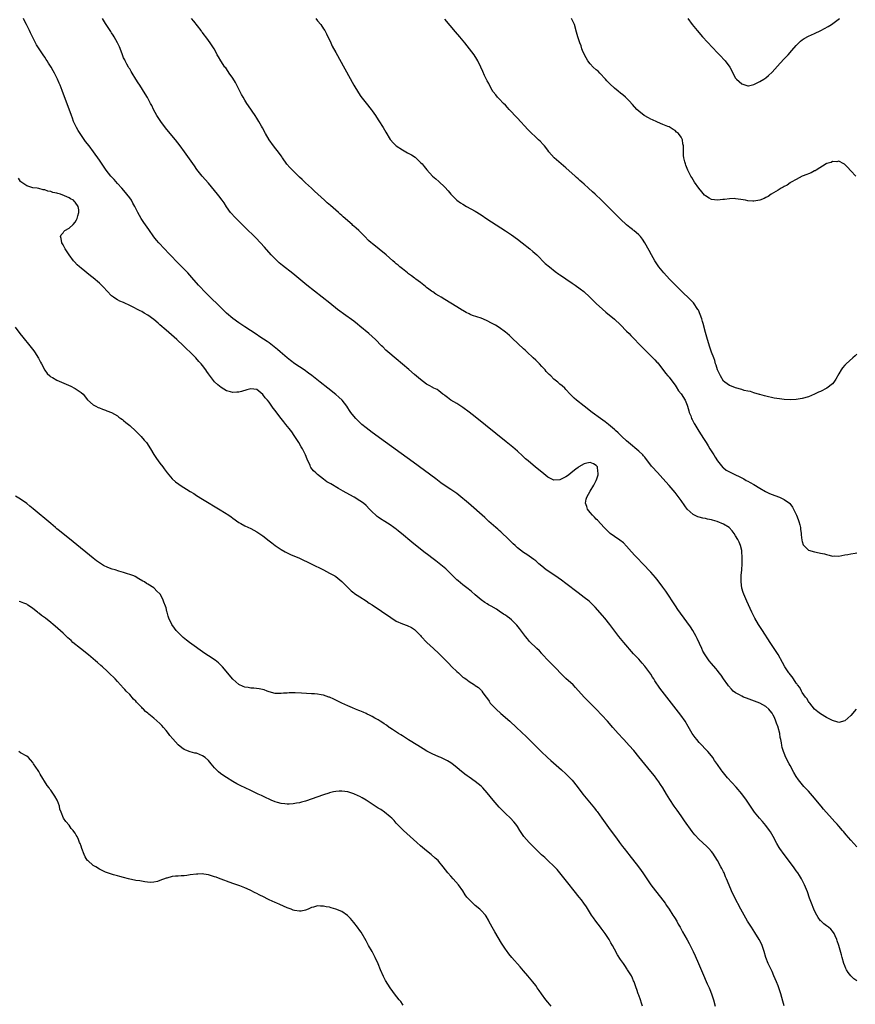
# Model space of a CAD drawing. Units: inches. Extents: x 2586000 to 2589000, y 1494000 to 1497000.
# Drawn here: x 2587981 to 2588256, y 1494820 to 1495145 of the extents above; entities that cross this region are included whole.
import ezdxf

# ---------------------------------------------------------------- set-up
doc = ezdxf.new("R2010")
doc.units = ezdxf.units.IN
doc.header["$MEASUREMENT"] = 0
doc.layers.add('LD25861494_10ft', color=73, linetype='Continuous')

msp = doc.modelspace()

# ---------------------------------------------------------------- linework, layer by layer
at = {"layer": 'LD25861494_10ft'}
for points, elevation in [([(2588257, 1494827.28), (2588256.04, 1494828.04), (2588255, 1494828.96), (2588254.12, 1494830.12), (2588253.59, 1494831), (2588253.39, 1494831.39), (2588253, 1494832.28), (2588252.71, 1494833), (2588252.1, 1494835), (2588251.88, 1494835.88), (2588251.03, 1494839), (2588250.54, 1494840.54), (2588250.36, 1494841), (2588249.81, 1494842.19), (2588249.46, 1494843), (2588249, 1494843.7), (2588248.38, 1494844.38), (2588247.66, 1494845), (2588247, 1494845.49), (2588246.15, 1494846.15), (2588245.08, 1494847.08), (2588245, 1494847.16), (2588244.21, 1494848.21), (2588243.74, 1494849), (2588243, 1494850.43), (2588242.76, 1494851), (2588242, 1494853), (2588241.4, 1494854.6), (2588240.67, 1494856.67), (2588239.75, 1494859), (2588239.48, 1494859.48), (2588238.75, 1494861), (2588238.06, 1494862.06), (2588237.49, 1494863), (2588237, 1494863.69), (2588236.06, 1494865), (2588232.98, 1494869), (2588231.57, 1494871), (2588231.35, 1494871.35), (2588230.63, 1494872.63), (2588229.43, 1494875), (2588228.53, 1494876.53), (2588228.22, 1494877), (2588227, 1494878.61), (2588225.88, 1494879.88), (2588224.84, 1494881), (2588223.26, 1494883), (2588222.35, 1494884.35), (2588221.94, 1494885), (2588220.56, 1494887), (2588219, 1494889.06), (2588217.21, 1494891.21), (2588214.31, 1494894.31), (2588213.4, 1494895.4), (2588212.52, 1494896.52), (2588212.18, 1494897), (2588211, 1494898.77), (2588210.06, 1494900.06), (2588209.43, 1494901), (2588209, 1494901.58), (2588207.81, 1494903), (2588205, 1494906.03), (2588204.17, 1494907), (2588203.66, 1494907.66), (2588202.68, 1494909), (2588201.28, 1494911.28), (2588200.29, 1494913), (2588198.95, 1494915), (2588197.41, 1494917), (2588194.24, 1494921), (2588192.7, 1494923), (2588191.98, 1494923.98), (2588190.36, 1494926.36), (2588189.99, 1494927), (2588189.59, 1494927.59), (2588189, 1494928.55), (2588188.68, 1494929), (2588187, 1494931.23), (2588186.15, 1494932.15), (2588185, 1494933.47), (2588183.32, 1494935.32), (2588180.09, 1494939), (2588178.4, 1494941), (2588175.52, 1494945), (2588173.84, 1494947), (2588173, 1494947.94), (2588170.64, 1494950.65), (2588170.32, 1494951), (2588169.68, 1494951.68), (2588168.64, 1494952.64), (2588167, 1494953.92), (2588165, 1494955.37), (2588161, 1494958.45), (2588159.55, 1494959.55), (2588158.4, 1494960.4), (2588157, 1494961.37), (2588154.5, 1494963), (2588153, 1494964.19), (2588152.04, 1494965), (2588151, 1494965.93), (2588150.4, 1494966.4), (2588148.06, 1494968.06), (2588147, 1494968.75), (2588145, 1494970.3), (2588144.24, 1494971), (2588143.62, 1494971.62), (2588143, 1494972.19), (2588142.61, 1494972.61), (2588142.18, 1494973), (2588141.6, 1494973.6), (2588140.05, 1494975), (2588139.51, 1494975.51), (2588139, 1494975.95), (2588138.46, 1494976.46), (2588137.8, 1494977), (2588135.57, 1494979), (2588134.24, 1494980.24), (2588128.81, 1494985), (2588125.66, 1494987.66), (2588125, 1494988.16), (2588123, 1494989.58), (2588120.8, 1494991), (2588119.73, 1494991.73), (2588118, 1494993), (2588110.53, 1494998.53), (2588099.4, 1495006.6), (2588097.8, 1495007.8), (2588097, 1495008.37), (2588095, 1495009.88), (2588093.62, 1495011), (2588093.29, 1495011.29), (2588092.28, 1495012.28), (2588091.59, 1495013), (2588091, 1495013.73), (2588090.02, 1495015), (2588089.59, 1495015.59), (2588089, 1495016.51), (2588088.66, 1495017), (2588087.09, 1495019), (2588086.02, 1495020.02), (2588085, 1495020.94), (2588082.4, 1495023), (2588079.84, 1495025), (2588077.12, 1495027.12), (2588075.98, 1495027.98), (2588074.55, 1495029), (2588073, 1495030.04), (2588071.55, 1495031), (2588070.06, 1495032.06), (2588068.95, 1495032.95), (2588066.64, 1495035), (2588065.75, 1495035.75), (2588064.65, 1495036.65), (2588063, 1495037.9), (2588062.36, 1495038.36), (2588059.98, 1495039.98), (2588058.77, 1495040.77), (2588055, 1495043.18), (2588053, 1495044.51), (2588051, 1495046.01), (2588049, 1495047.77), (2588047, 1495049.68), (2588043, 1495053.61), (2588041.59, 1495055), (2588040.33, 1495056.33), (2588039.71, 1495057), (2588037.54, 1495059.54), (2588036.22, 1495061), (2588035, 1495062.24), (2588034.23, 1495063), (2588032.28, 1495065), (2588031, 1495066.33), (2588030.38, 1495067), (2588029.68, 1495067.68), (2588028.72, 1495068.72), (2588028.47, 1495069), (2588026.62, 1495071), (2588025.87, 1495071.87), (2588024.98, 1495072.98), (2588023.34, 1495075.34), (2588021.72, 1495077.72), (2588020.81, 1495079), (2588019.64, 1495081), (2588018.67, 1495083), (2588018.06, 1495084.06), (2588017.55, 1495085), (2588017, 1495085.79), (2588016.09, 1495087), (2588015.6, 1495087.6), (2588014.4, 1495089), (2588013, 1495090.54), (2588011.89, 1495091.89), (2588010.83, 1495093), (2588009.22, 1495095), (2588007, 1495098.24), (2588005.01, 1495101), (2588003.6, 1495103), (2588002.46, 1495104.46), (2588000.62, 1495107), (2587999.99, 1495107.99), (2587999.4, 1495109), (2587998.46, 1495111), (2587998.09, 1495112.09), (2587997.76, 1495113), (2587997.06, 1495115.06), (2587996.53, 1495116.53), (2587994.7, 1495121.3), (2587994.01, 1495123), (2587993.69, 1495123.69), (2587993.15, 1495125), (2587992.15, 1495127), (2587991.73, 1495127.73), (2587991.04, 1495129), (2587990.23, 1495130.23), (2587989.8, 1495131), (2587989.47, 1495131.47), (2587989, 1495132.21), (2587988.47, 1495133), (2587987.09, 1495135), (2587986.28, 1495136.28), (2587985.89, 1495137), (2587984.95, 1495139), (2587984.31, 1495140.31), (2587983.98, 1495141), (2587982.89, 1495143), (2587982.3, 1495144.3), (2587981.95, 1495145)], 10350), ([(2588257, 1494871.57), (2588255, 1494873.77), (2588253.49, 1494875.49), (2588252.57, 1494876.57), (2588252.25, 1494877), (2588251, 1494878.43), (2588250.53, 1494879), (2588249.78, 1494879.78), (2588248.83, 1494880.83), (2588246, 1494884), (2588245.19, 1494885), (2588242.36, 1494888.36), (2588241, 1494889.9), (2588239.52, 1494891.52), (2588238.59, 1494892.59), (2588237.71, 1494893.71), (2588237, 1494894.77), (2588236.15, 1494896.15), (2588235, 1494898.37), (2588234.65, 1494899), (2588233.61, 1494901), (2588233, 1494902.5), (2588232.76, 1494903), (2588232.39, 1494904.39), (2588232.24, 1494905), (2588232.16, 1494905.84), (2588231.94, 1494907), (2588231.71, 1494907.71), (2588231.56, 1494909), (2588231.06, 1494910.94), (2588231, 1494911.11), (2588230.43, 1494912.43), (2588230.3, 1494913), (2588229.79, 1494914.21), (2588229.42, 1494915), (2588229, 1494915.71), (2588228.44, 1494916.44), (2588227.98, 1494917), (2588227, 1494917.87), (2588225, 1494918.96), (2588220.59, 1494920.59), (2588219.6, 1494921), (2588219, 1494921.28), (2588218.31, 1494921.69), (2588217, 1494922.41), (2588216.19, 1494923), (2588215.58, 1494923.58), (2588214.67, 1494924.67), (2588214.42, 1494925), (2588213, 1494927.05), (2588212.18, 1494928.18), (2588211.57, 1494929), (2588211, 1494929.74), (2588210.43, 1494930.43), (2588209, 1494932.13), (2588208.3, 1494933), (2588206.9, 1494934.9), (2588206.17, 1494936.17), (2588205.78, 1494937), (2588204.33, 1494940.33), (2588204, 1494941), (2588202.9, 1494943), (2588202.14, 1494944.14), (2588198.74, 1494948.74), (2588197.91, 1494949.91), (2588197.09, 1494951.09), (2588193.91, 1494955.91), (2588193, 1494957.26), (2588191.42, 1494959.42), (2588191, 1494959.96), (2588190.52, 1494960.52), (2588189, 1494962.2), (2588186.33, 1494965), (2588184.45, 1494967), (2588183.76, 1494967.76), (2588182.61, 1494969), (2588181, 1494970.83), (2588179.93, 1494971.93), (2588178.81, 1494972.81), (2588177, 1494973.97), (2588175.63, 1494975), (2588175.29, 1494975.29), (2588175, 1494975.56), (2588174.31, 1494976.31), (2588173.63, 1494977), (2588171.39, 1494979.39), (2588171, 1494979.76), (2588170.39, 1494980.39), (2588169.73, 1494981), (2588169, 1494981.92), (2588168.08, 1494983), (2588167.86, 1494983.86), (2588167.4, 1494985), (2588167.66, 1494986.34), (2588167.86, 1494987), (2588168.98, 1494989.02), (2588170.15, 1494991), (2588171, 1494992.54), (2588171.2, 1494993), (2588171.61, 1494994.39), (2588171.66, 1494995), (2588171.48, 1494995.48), (2588171.35, 1494997), (2588171, 1494997.46), (2588170.03, 1494997.97), (2588169, 1494998.49), (2588167.83, 1494998.17), (2588167, 1494998.01), (2588165.26, 1494997), (2588165, 1494996.81), (2588164.23, 1494996.23), (2588162.67, 1494995), (2588161.79, 1494994.21), (2588161, 1494993.73), (2588160.53, 1494993.47), (2588159, 1494992.69), (2588157, 1494992.62), (2588155, 1494993.62), (2588153, 1494995.2), (2588150.94, 1494996.94), (2588148.48, 1494999), (2588147.69, 1494999.69), (2588146.64, 1495000.64), (2588145, 1495002.18), (2588143.51, 1495003.51), (2588141.3, 1495005.3), (2588131, 1495013.48), (2588129, 1495015.06), (2588127, 1495016.56), (2588126.28, 1495017), (2588125, 1495017.91), (2588123, 1495019), (2588121.91, 1495019.91), (2588121, 1495020.51), (2588120.74, 1495020.74), (2588120.36, 1495021), (2588119, 1495022.08), (2588118.5, 1495022.5), (2588117.39, 1495023), (2588117.13, 1495023.13), (2588117, 1495023.16), (2588115.86, 1495023.86), (2588115, 1495024.33), (2588113, 1495025.84), (2588111, 1495027.53), (2588109.14, 1495029.14), (2588105, 1495032.68), (2588102.22, 1495035), (2588101.57, 1495035.57), (2588100.57, 1495036.57), (2588100.16, 1495037), (2588098.17, 1495039), (2588095.95, 1495041), (2588093, 1495043.48), (2588092.14, 1495044.14), (2588091, 1495045.05), (2588087.54, 1495047.54), (2588086.4, 1495048.4), (2588085.63, 1495049), (2588083.06, 1495051.06), (2588077.97, 1495055), (2588075.45, 1495057), (2588070.8, 1495060.8), (2588067.47, 1495063.47), (2588066.38, 1495064.38), (2588065.69, 1495065), (2588065, 1495065.67), (2588063.7, 1495067), (2588061.53, 1495069.53), (2588060.19, 1495071), (2588058.59, 1495072.59), (2588055, 1495076.11), (2588053.53, 1495077.53), (2588051.54, 1495079.54), (2588050.62, 1495080.62), (2588050.32, 1495081), (2588049, 1495082.86), (2588048.14, 1495084.14), (2588047.54, 1495085), (2588046.44, 1495086.44), (2588046, 1495087), (2588043, 1495090.62), (2588040.96, 1495093), (2588039.19, 1495095.19), (2588038.34, 1495096.34), (2588035.12, 1495101), (2588033.7, 1495103), (2588032.12, 1495105), (2588030.41, 1495107), (2588028.87, 1495108.87), (2588027.32, 1495111), (2588026.01, 1495113), (2588024.89, 1495115), (2588024.28, 1495116.28), (2588023.9, 1495117), (2588022.89, 1495118.89), (2588022.15, 1495120.15), (2588020.31, 1495123), (2588019.83, 1495123.83), (2588019.04, 1495125), (2588017.82, 1495127), (2588017.54, 1495127.54), (2588017, 1495128.35), (2588016.77, 1495128.77), (2588016.61, 1495129), (2588016.06, 1495129.94), (2588015.49, 1495131), (2588015.35, 1495131.35), (2588015, 1495132.05), (2588014.72, 1495132.72), (2588014.58, 1495133), (2588014.2, 1495134.2), (2588013.61, 1495135.61), (2588012.97, 1495137), (2588011.88, 1495139), (2588011.54, 1495139.54), (2588011, 1495140.32), (2588010.76, 1495140.76), (2588009, 1495143.38), (2588008.02, 1495145)], 10340), ([(2588256.77, 1494917), (2588255, 1494914.95), (2588254, 1494914), (2588253, 1494913.12), (2588251, 1494912.61), (2588250.74, 1494912.74), (2588249, 1494913.27), (2588248.47, 1494913.53), (2588247, 1494914.31), (2588245, 1494915.45), (2588244.17, 1494916.17), (2588243, 1494917.04), (2588241.44, 1494919), (2588241.26, 1494919.26), (2588241, 1494919.52), (2588240.49, 1494920.49), (2588240.08, 1494921), (2588239, 1494922.48), (2588238.71, 1494923), (2588238.14, 1494924.14), (2588237.45, 1494925), (2588237.29, 1494925.29), (2588237, 1494925.61), (2588236.11, 1494927), (2588235.7, 1494927.7), (2588235, 1494928.47), (2588234.78, 1494928.78), (2588234.59, 1494929), (2588233.25, 1494931), (2588232.46, 1494932.46), (2588231.02, 1494935.02), (2588228.4, 1494939), (2588225.82, 1494943), (2588224.55, 1494945), (2588223.36, 1494947), (2588222.57, 1494948.57), (2588222.33, 1494949), (2588220.68, 1494952.68), (2588219.71, 1494955), (2588219.53, 1494955.53), (2588219.09, 1494957), (2588218.82, 1494959), (2588218.86, 1494961.14), (2588219.03, 1494963.03), (2588219.15, 1494965), (2588219.16, 1494966.84), (2588219.2, 1494967.2), (2588219.06, 1494969), (2588219, 1494969.41), (2588218.58, 1494971), (2588218.15, 1494972.15), (2588217.69, 1494973), (2588217, 1494974.21), (2588216.49, 1494975), (2588215.84, 1494975.84), (2588214.82, 1494977), (2588213, 1494978.03), (2588210.93, 1494979), (2588209.39, 1494979.39), (2588209, 1494979.47), (2588207.76, 1494979.76), (2588207, 1494979.9), (2588206.11, 1494980.11), (2588205, 1494980.38), (2588204.53, 1494980.53), (2588203, 1494981.23), (2588201.03, 1494983.03), (2588200.17, 1494984.17), (2588199, 1494985.94), (2588197, 1494988.52), (2588195, 1494990.84), (2588193, 1494993.12), (2588191.16, 1494995.16), (2588189.45, 1494997), (2588189.24, 1494997.24), (2588187, 1495000.17), (2588186.63, 1495000.63), (2588186.31, 1495001), (2588185, 1495002.19), (2588181.62, 1495005), (2588181, 1495005.59), (2588179.44, 1495007), (2588178.24, 1495008.24), (2588177.37, 1495009), (2588177, 1495009.36), (2588175.02, 1495011.02), (2588173.89, 1495011.89), (2588172.36, 1495013), (2588169.66, 1495015), (2588167.01, 1495017), (2588164.5, 1495019), (2588163.71, 1495019.71), (2588162.43, 1495021), (2588161, 1495022.56), (2588160.58, 1495023), (2588159.76, 1495023.76), (2588159, 1495024.34), (2588158.66, 1495024.66), (2588158.28, 1495025), (2588157, 1495025.99), (2588155.97, 1495027), (2588155.47, 1495027.47), (2588155, 1495027.93), (2588154.49, 1495028.49), (2588154.1, 1495029), (2588153, 1495030.13), (2588152.23, 1495031), (2588151.63, 1495031.63), (2588151, 1495032.18), (2588150.17, 1495033), (2588148.04, 1495035), (2588147.52, 1495035.52), (2588147, 1495035.97), (2588143.39, 1495039.39), (2588142.35, 1495040.35), (2588141.6, 1495041), (2588141, 1495041.5), (2588139, 1495042.96), (2588137.75, 1495043.75), (2588136.46, 1495044.46), (2588135, 1495045.2), (2588133.76, 1495045.76), (2588133, 1495046.05), (2588130.12, 1495047), (2588129.33, 1495047.33), (2588129, 1495047.51), (2588128, 1495048), (2588127, 1495048.61), (2588126.75, 1495048.75), (2588125, 1495049.86), (2588123, 1495051.09), (2588121, 1495052.29), (2588119.77, 1495053), (2588119, 1495053.48), (2588118.05, 1495054.05), (2588117, 1495054.73), (2588116.6, 1495055), (2588115.7, 1495055.7), (2588115, 1495056.22), (2588114.58, 1495056.58), (2588114.03, 1495057), (2588113, 1495057.84), (2588111.42, 1495059), (2588111.19, 1495059.19), (2588111, 1495059.31), (2588110.06, 1495060.06), (2588109, 1495060.77), (2588108.69, 1495061), (2588107, 1495062.38), (2588106.2, 1495063), (2588105.59, 1495063.59), (2588105, 1495064.07), (2588104.52, 1495064.52), (2588103.88, 1495065), (2588101.6, 1495067), (2588097, 1495070.7), (2588096.69, 1495071), (2588095.78, 1495071.78), (2588094.65, 1495073), (2588092.67, 1495075), (2588091.75, 1495075.75), (2588091, 1495076.46), (2588090.7, 1495076.7), (2588090.4, 1495077), (2588089, 1495078.17), (2588088.09, 1495079), (2588087.5, 1495079.5), (2588087, 1495079.97), (2588086.44, 1495080.44), (2588085.88, 1495081), (2588083.29, 1495083.29), (2588082.21, 1495084.21), (2588081.32, 1495085), (2588079.12, 1495087), (2588078.04, 1495088.04), (2588077, 1495088.95), (2588075, 1495090.81), (2588073.89, 1495091.89), (2588073, 1495092.69), (2588070.8, 1495094.8), (2588069.83, 1495095.83), (2588068.9, 1495096.9), (2588067.45, 1495099), (2588067.28, 1495099.28), (2588067, 1495099.65), (2588066.45, 1495100.45), (2588064.44, 1495103), (2588063.02, 1495105), (2588061.85, 1495107), (2588060.87, 1495108.87), (2588060.53, 1495109.47), (2588059.66, 1495111), (2588059, 1495112.11), (2588058.45, 1495113), (2588056.22, 1495116.22), (2588055.66, 1495117), (2588055, 1495118.01), (2588054.42, 1495119), (2588053.94, 1495119.94), (2588053.37, 1495121), (2588051.89, 1495123.89), (2588051, 1495125.32), (2588049.86, 1495127), (2588049.52, 1495127.52), (2588048.69, 1495128.69), (2588048.45, 1495129), (2588047.12, 1495131), (2588046.35, 1495132.35), (2588045.92, 1495133), (2588045.61, 1495133.61), (2588044.83, 1495135), (2588043.58, 1495137), (2588043, 1495137.77), (2588042.11, 1495139), (2588041.6, 1495139.6), (2588041, 1495140.36), (2588040.72, 1495140.72), (2588040.54, 1495141), (2588038.13, 1495144.13), (2588037.44, 1495145)], 10330), ([(2588078.39, 1495145), (2588079, 1495144.29), (2588080.07, 1495143), (2588081, 1495141.64), (2588081.38, 1495141), (2588081.94, 1495139.94), (2588083.34, 1495137), (2588083.88, 1495135.88), (2588085, 1495133.78), (2588091.02, 1495123.02), (2588092.51, 1495120.51), (2588093.29, 1495119.29), (2588094.14, 1495118.14), (2588095, 1495117.03), (2588096.66, 1495115), (2588097, 1495114.56), (2588098.13, 1495113), (2588098.48, 1495112.48), (2588099.26, 1495111.25), (2588100.65, 1495109), (2588101.52, 1495107.52), (2588103, 1495105.09), (2588103.06, 1495105), (2588103.95, 1495103.95), (2588104.93, 1495103), (2588105, 1495102.95), (2588107, 1495101.66), (2588108.12, 1495101), (2588108.71, 1495100.71), (2588110, 1495100), (2588111.19, 1495099.19), (2588111.42, 1495099), (2588113, 1495097.52), (2588113.5, 1495097), (2588114.16, 1495096.16), (2588115.08, 1495095.08), (2588116.98, 1495093), (2588118.04, 1495092.04), (2588119, 1495091.21), (2588121, 1495089.33), (2588122.12, 1495088.12), (2588123.04, 1495087), (2588125, 1495085.01), (2588126.19, 1495084.19), (2588127, 1495083.67), (2588128.16, 1495083), (2588131, 1495081.41), (2588133, 1495080.15), (2588134.89, 1495078.89), (2588141, 1495074.94), (2588143, 1495073.6), (2588145, 1495072.17), (2588146.54, 1495071), (2588149.03, 1495069.03), (2588150.11, 1495068.11), (2588151.33, 1495067), (2588154.18, 1495064.18), (2588155.51, 1495063), (2588157.44, 1495061.44), (2588158.6, 1495060.6), (2588159, 1495060.36), (2588159.8, 1495059.8), (2588161, 1495059.02), (2588163, 1495057.68), (2588163.98, 1495057), (2588165.73, 1495055.73), (2588166.84, 1495054.84), (2588168.85, 1495053), (2588171, 1495050.92), (2588173, 1495049.05), (2588174.1, 1495048.1), (2588177, 1495045.71), (2588179, 1495043.88), (2588181, 1495041.85), (2588181.83, 1495041), (2588182.39, 1495040.39), (2588183, 1495039.78), (2588185.7, 1495037), (2588186.32, 1495036.32), (2588187, 1495035.67), (2588189.65, 1495033), (2588190.3, 1495032.3), (2588191, 1495031.6), (2588191.29, 1495031.29), (2588191.54, 1495031), (2588193, 1495029.19), (2588193.89, 1495027.89), (2588194.64, 1495027), (2588195, 1495026.6), (2588196.22, 1495025), (2588197, 1495024.02), (2588197.37, 1495023.37), (2588198.15, 1495022.15), (2588199, 1495021.12), (2588200.32, 1495019), (2588201, 1495017.4), (2588201.13, 1495017), (2588201.52, 1495015.52), (2588201.69, 1495015), (2588202.15, 1495013.85), (2588202.45, 1495013), (2588202.63, 1495012.63), (2588203, 1495011.95), (2588203.31, 1495011.31), (2588203.49, 1495011), (2588204.79, 1495008.79), (2588206.34, 1495006.34), (2588207.23, 1495005), (2588207.91, 1495003.91), (2588208.52, 1495003), (2588209.78, 1495001), (2588210.22, 1495000.22), (2588211.02, 1494999.02), (2588212.78, 1494996.78), (2588213, 1494996.64), (2588213.88, 1494995.88), (2588215, 1494995.38), (2588215.22, 1494995.22), (2588217, 1494994.4), (2588218.17, 1494993.83), (2588219.67, 1494993), (2588220.51, 1494992.51), (2588221, 1494992.28), (2588221.81, 1494991.81), (2588223, 1494991.15), (2588225, 1494989.94), (2588226.85, 1494988.85), (2588228.21, 1494988.21), (2588229, 1494987.87), (2588231.13, 1494987.13), (2588231.47, 1494987), (2588233, 1494986.26), (2588234.73, 1494985), (2588234.87, 1494984.87), (2588235.71, 1494983.71), (2588236.12, 1494983), (2588237.08, 1494981), (2588237.6, 1494979.6), (2588237.86, 1494979), (2588238.16, 1494977.84), (2588238.35, 1494977), (2588238.4, 1494976.4), (2588238.58, 1494975), (2588238.61, 1494974.6), (2588238.85, 1494972.85), (2588239, 1494972.31), (2588239.31, 1494971.31), (2588239.55, 1494971), (2588241, 1494969.52), (2588243, 1494968.91), (2588244.61, 1494968.61), (2588245, 1494968.51), (2588246.27, 1494968.27), (2588247, 1494968.02), (2588247.9, 1494967.9), (2588249, 1494967.56), (2588249.6, 1494967.6), (2588251, 1494967.53), (2588253, 1494967.97), (2588254.07, 1494968.07), (2588255, 1494968.28), (2588256.48, 1494968.48), (2588257, 1494968.61)], 10320), ([(2588257, 1495034.19), (2588256.39, 1495033.61), (2588255.62, 1495033), (2588253.43, 1495031), (2588253, 1495030.55), (2588252.29, 1495029.71), (2588251.77, 1495029), (2588251, 1495027.76), (2588250.06, 1495025.94), (2588249.44, 1495025), (2588249, 1495024.42), (2588247.06, 1495022.94), (2588245, 1495021.92), (2588244.36, 1495021.64), (2588243, 1495020.95), (2588241, 1495020.1), (2588239, 1495019.52), (2588237, 1495019.22), (2588235, 1495019.12), (2588233, 1495019.21), (2588231.43, 1495019.43), (2588229.73, 1495019.73), (2588227, 1495020.31), (2588226.49, 1495020.49), (2588225, 1495020.86), (2588224.91, 1495020.91), (2588223, 1495021.45), (2588221.85, 1495021.85), (2588221, 1495021.96), (2588219.76, 1495022.24), (2588219, 1495022.5), (2588217, 1495023.09), (2588215.67, 1495023.67), (2588215, 1495023.91), (2588213.38, 1495025), (2588213, 1495025.34), (2588211.97, 1495027), (2588211, 1495029), (2588210.55, 1495030.55), (2588210.4, 1495031), (2588210.09, 1495032.09), (2588209.77, 1495033), (2588209, 1495034.91), (2588208.47, 1495036.47), (2588207.69, 1495039), (2588207, 1495041.38), (2588206.29, 1495044.29), (2588206.06, 1495045), (2588205.83, 1495045.83), (2588205.31, 1495047.31), (2588204.7, 1495048.7), (2588204.52, 1495049), (2588203.1, 1495051.1), (2588202.13, 1495052.13), (2588199, 1495055.11), (2588197.1, 1495057), (2588195.17, 1495059), (2588193.33, 1495061), (2588191.67, 1495063), (2588190.31, 1495065), (2588189.17, 1495067), (2588188.42, 1495068.42), (2588187.01, 1495071.01), (2588186.2, 1495072.2), (2588185.55, 1495073), (2588185, 1495073.61), (2588183.42, 1495075), (2588183.18, 1495075.18), (2588183, 1495075.34), (2588182.04, 1495076.04), (2588180.95, 1495076.95), (2588179, 1495078.74), (2588177.87, 1495079.87), (2588176.83, 1495081), (2588174.85, 1495083), (2588173.88, 1495083.88), (2588172.77, 1495085), (2588170.63, 1495087), (2588169.75, 1495087.75), (2588168.45, 1495089), (2588167, 1495090.28), (2588166.22, 1495091), (2588165.56, 1495091.56), (2588165, 1495092.06), (2588164.49, 1495092.49), (2588163.98, 1495093), (2588161, 1495095.68), (2588159.37, 1495097), (2588157.05, 1495099), (2588155.36, 1495101), (2588155, 1495101.51), (2588153.88, 1495103), (2588153.46, 1495103.46), (2588152.48, 1495104.48), (2588151.95, 1495105), (2588151, 1495105.85), (2588149.4, 1495107.4), (2588148.41, 1495108.41), (2588145, 1495112.06), (2588144.1, 1495113), (2588143, 1495114.21), (2588142.24, 1495115), (2588141.67, 1495115.67), (2588141, 1495116.38), (2588140.38, 1495117), (2588139, 1495118.46), (2588138.43, 1495119), (2588137.8, 1495119.8), (2588137, 1495120.78), (2588136.83, 1495121), (2588136.61, 1495121.39), (2588135.75, 1495123), (2588135.51, 1495123.51), (2588135, 1495124.4), (2588134.15, 1495126.15), (2588133.52, 1495127.52), (2588132.87, 1495129), (2588131.89, 1495131), (2588131.57, 1495131.57), (2588130.66, 1495133), (2588129.2, 1495135), (2588127.61, 1495137), (2588125.95, 1495139), (2588124.58, 1495140.58), (2588121, 1495144.83)], 10310), ([(2588256.61, 1495093), (2588255, 1495094.77), (2588253.92, 1495095.92), (2588252.9, 1495096.9), (2588252.75, 1495097), (2588251, 1495097.87), (2588250.35, 1495097.65), (2588249, 1495097.8), (2588248.55, 1495097.45), (2588247, 1495097.1), (2588246.95, 1495097.05), (2588246.84, 1495097), (2588243.52, 1495095), (2588243.23, 1495094.77), (2588243, 1495094.72), (2588241.97, 1495094.03), (2588241, 1495093.75), (2588240.52, 1495093.48), (2588239, 1495092.96), (2588237, 1495091.91), (2588235.34, 1495091), (2588235.15, 1495090.85), (2588235, 1495090.8), (2588233.97, 1495090.03), (2588233, 1495089.58), (2588232.65, 1495089.35), (2588231.97, 1495089), (2588231, 1495088.37), (2588228.73, 1495087), (2588227.71, 1495086.29), (2588227, 1495085.93), (2588226.4, 1495085.6), (2588225, 1495085.02), (2588223, 1495084.66), (2588222.7, 1495084.7), (2588221, 1495084.86), (2588220.3, 1495085), (2588218.71, 1495085.29), (2588217, 1495085.5), (2588216.46, 1495085.54), (2588215, 1495085.5), (2588213.29, 1495085.29), (2588212.73, 1495085.27), (2588211, 1495085.05), (2588209, 1495085.26), (2588208.28, 1495085.72), (2588207, 1495086.49), (2588206.74, 1495086.74), (2588205.8, 1495087.8), (2588204.82, 1495089), (2588203.4, 1495091), (2588202.5, 1495092.5), (2588202.22, 1495093), (2588201.24, 1495095), (2588200.57, 1495096.57), (2588200.42, 1495097), (2588200.26, 1495097.74), (2588199.89, 1495099), (2588199.76, 1495099.76), (2588199.73, 1495101), (2588199.77, 1495102.23), (2588199.73, 1495103), (2588199.61, 1495103.61), (2588199.41, 1495105), (2588199, 1495105.81), (2588198.14, 1495107), (2588197.52, 1495107.52), (2588197, 1495108.02), (2588196.35, 1495108.34), (2588195.4, 1495109), (2588195, 1495109.22), (2588194.6, 1495109.4), (2588193, 1495110.05), (2588191.16, 1495110.84), (2588190.93, 1495110.93), (2588189.53, 1495111.53), (2588189, 1495111.82), (2588188.18, 1495112.18), (2588186.82, 1495113), (2588185, 1495114.47), (2588184.41, 1495115), (2588183, 1495116.59), (2588181.85, 1495117.85), (2588181, 1495118.7), (2588180.68, 1495119), (2588179.79, 1495119.79), (2588179, 1495120.39), (2588178.27, 1495121), (2588177, 1495121.99), (2588175.44, 1495123.44), (2588175, 1495123.92), (2588174.46, 1495124.46), (2588174.02, 1495125), (2588172.16, 1495127), (2588171.58, 1495127.58), (2588171, 1495128.08), (2588170.02, 1495129), (2588169, 1495130.04), (2588168.21, 1495131), (2588167.07, 1495133), (2588166.5, 1495134.5), (2588166.28, 1495135), (2588165.97, 1495135.97), (2588165.54, 1495137), (2588165, 1495138.65), (2588164.87, 1495139), (2588164.51, 1495140.51), (2588163.77, 1495143), (2588162.79, 1495145)], 10300), ([(2588201.17, 1495145), (2588202.65, 1495143), (2588204.33, 1495141), (2588206.1, 1495139), (2588209.39, 1495135.39), (2588211, 1495133.68), (2588211.67, 1495133), (2588213.58, 1495131), (2588215.03, 1495129), (2588215.73, 1495127.73), (2588216.08, 1495127), (2588217, 1495125.36), (2588217.3, 1495125), (2588218.21, 1495124.21), (2588219, 1495123.45), (2588219.37, 1495123.37), (2588221, 1495122.77), (2588221.23, 1495122.77), (2588223, 1495123.19), (2588225, 1495124.18), (2588226.25, 1495125), (2588227, 1495125.46), (2588227.83, 1495126.17), (2588229, 1495127.29), (2588231.71, 1495130.29), (2588233, 1495131.67), (2588234.29, 1495133), (2588235.57, 1495134.43), (2588237, 1495136.09), (2588237.86, 1495137), (2588238.45, 1495137.55), (2588239, 1495137.92), (2588239.62, 1495138.38), (2588241, 1495139.14), (2588243, 1495140.09), (2588245.06, 1495141), (2588247.58, 1495142.42), (2588248.58, 1495143), (2588251.32, 1495145)], 10290), ([(2588233.06, 1494819.06), (2588232.58, 1494820.58), (2588231.87, 1494823), (2588231.25, 1494825), (2588231, 1494825.69), (2588230.51, 1494827), (2588229.65, 1494829), (2588229, 1494830.39), (2588228.14, 1494832.14), (2588227.76, 1494833), (2588227, 1494835), (2588226.42, 1494837), (2588225.75, 1494839), (2588225.52, 1494839.52), (2588224.81, 1494841), (2588223.33, 1494843.33), (2588222.18, 1494845), (2588221.74, 1494845.73), (2588220.93, 1494847), (2588219.81, 1494849), (2588218.75, 1494851), (2588216.66, 1494855), (2588215.67, 1494857), (2588214.28, 1494860.28), (2588214.03, 1494861), (2588213.67, 1494861.67), (2588213.18, 1494863), (2588213, 1494863.36), (2588212.42, 1494864.42), (2588212.15, 1494865), (2588211, 1494867.09), (2588210.24, 1494868.24), (2588209.42, 1494869.42), (2588209, 1494869.98), (2588208.12, 1494871), (2588207.57, 1494871.57), (2588206.1, 1494873), (2588205, 1494874), (2588203.51, 1494875.51), (2588203, 1494876.14), (2588202.6, 1494876.6), (2588200.12, 1494880.12), (2588199, 1494881.77), (2588197.64, 1494883.65), (2588196.71, 1494885), (2588195.23, 1494887.23), (2588194.18, 1494889), (2588192.97, 1494891), (2588192.17, 1494892.17), (2588191.65, 1494893), (2588191, 1494893.9), (2588190.17, 1494895), (2588189, 1494896.45), (2588187, 1494898.81), (2588186.01, 1494900.01), (2588185, 1494901.3), (2588183.34, 1494903.34), (2588181.89, 1494905), (2588180.06, 1494907), (2588179.54, 1494907.54), (2588178.6, 1494908.6), (2588178.27, 1494909), (2588176.51, 1494911), (2588174.72, 1494913), (2588172.88, 1494915), (2588170.93, 1494917), (2588168.93, 1494919), (2588168.01, 1494920.01), (2588167.03, 1494921), (2588164.19, 1494924.19), (2588163.34, 1494925), (2588161, 1494927.13), (2588160.04, 1494928.04), (2588157, 1494931.18), (2588156.13, 1494932.13), (2588155, 1494933.23), (2588153.33, 1494935), (2588153.18, 1494935.18), (2588153, 1494935.35), (2588152.25, 1494936.25), (2588151.37, 1494937), (2588149, 1494939.38), (2588148.28, 1494940.28), (2588147.67, 1494941), (2588147, 1494941.84), (2588145.65, 1494943.65), (2588144.75, 1494944.75), (2588143, 1494946.51), (2588142.37, 1494947), (2588141.58, 1494947.58), (2588141, 1494948.04), (2588140.39, 1494948.39), (2588139, 1494949.36), (2588138.03, 1494949.97), (2588136.29, 1494951), (2588135.47, 1494951.47), (2588135, 1494951.79), (2588134.24, 1494952.24), (2588133, 1494953.1), (2588131, 1494954.75), (2588129.82, 1494955.82), (2588128.74, 1494956.74), (2588127, 1494958.09), (2588125.4, 1494959.4), (2588125, 1494959.76), (2588124.36, 1494960.36), (2588123, 1494961.74), (2588121.34, 1494963.34), (2588120.26, 1494964.26), (2588118.01, 1494966.01), (2588116.69, 1494967), (2588115.74, 1494967.74), (2588114.11, 1494969), (2588110.17, 1494972.17), (2588106.75, 1494975), (2588105.75, 1494975.75), (2588105, 1494976.38), (2588104.64, 1494976.64), (2588104.19, 1494977), (2588103, 1494977.81), (2588101.18, 1494979), (2588099.82, 1494979.82), (2588099, 1494980.41), (2588098.64, 1494980.64), (2588098.22, 1494981), (2588097, 1494982.12), (2588096.19, 1494983), (2588095, 1494984.22), (2588094.15, 1494985), (2588093, 1494985.83), (2588091.1, 1494987), (2588088.43, 1494988.43), (2588087.45, 1494989), (2588085.87, 1494989.87), (2588083.36, 1494991.36), (2588083, 1494991.6), (2588082.11, 1494992.11), (2588080.95, 1494992.95), (2588079, 1494994.47), (2588078.39, 1494995), (2588077.69, 1494995.69), (2588076.81, 1494996.81), (2588076.71, 1494997), (2588076.52, 1494997.48), (2588075.56, 1494999.56), (2588075.05, 1495001), (2588074.08, 1495003), (2588073.65, 1495003.65), (2588072.84, 1495005), (2588071.32, 1495007.32), (2588070.51, 1495008.51), (2588069.67, 1495009.67), (2588068.58, 1495011), (2588067.86, 1495011.86), (2588066.95, 1495012.95), (2588065.24, 1495015.24), (2588065, 1495015.58), (2588064.36, 1495016.36), (2588063.95, 1495017), (2588063, 1495018.37), (2588062.46, 1495019), (2588061.76, 1495019.76), (2588061, 1495020.93), (2588059, 1495022.59), (2588057, 1495022.73), (2588055.61, 1495022.39), (2588053.92, 1495021.92), (2588053, 1495021.69), (2588052.34, 1495021.66), (2588051, 1495021.54), (2588050.22, 1495021.78), (2588049, 1495022.13), (2588047.19, 1495023.19), (2588046.07, 1495024.07), (2588045, 1495025.11), (2588043.29, 1495027.29), (2588043, 1495027.72), (2588042.46, 1495028.46), (2588042.12, 1495029), (2588041, 1495030.41), (2588040.56, 1495031), (2588039.78, 1495031.78), (2588038.78, 1495033), (2588036.82, 1495035), (2588035.87, 1495035.87), (2588034.73, 1495037), (2588032.54, 1495039), (2588029, 1495042.1), (2588027, 1495043.89), (2588026.4, 1495044.4), (2588025, 1495045.62), (2588023, 1495047.07), (2588021.77, 1495047.77), (2588021, 1495048.24), (2588020.48, 1495048.48), (2588019.55, 1495049), (2588018.39, 1495049.61), (2588017, 1495050.28), (2588015.14, 1495051.14), (2588015, 1495051.21), (2588013.73, 1495051.73), (2588013, 1495052.16), (2588012.42, 1495052.42), (2588011.62, 1495053), (2588011, 1495053.5), (2588009.54, 1495055), (2588008.32, 1495056.32), (2588007.65, 1495057), (2588007, 1495057.6), (2588005, 1495059.35), (2588004.08, 1495060.08), (2588001, 1495062.54), (2588000.47, 1495063), (2587999.71, 1495063.71), (2587998.74, 1495064.74), (2587998.51, 1495065), (2587997, 1495066.95), (2587995.68, 1495069), (2587995, 1495070.31), (2587994.62, 1495071), (2587994.44, 1495072.44), (2587994.2, 1495073), (2587994.4, 1495073.6), (2587995, 1495074.26), (2587995.3, 1495074.7), (2587995.65, 1495075), (2587997, 1495075.79), (2587998.3, 1495077), (2587999, 1495077.75), (2587999.47, 1495078.53), (2587999.68, 1495079), (2587999.89, 1495079.89), (2588000.25, 1495081), (2588000.17, 1495081.83), (2587999.97, 1495083), (2587999, 1495084.43), (2587998.7, 1495084.7), (2587998.42, 1495085), (2587997.49, 1495085.49), (2587997, 1495085.8), (2587995.5, 1495086.5), (2587994.14, 1495087), (2587993.24, 1495087.24), (2587993, 1495087.37), (2587991.62, 1495087.62), (2587991, 1495087.95), (2587990.03, 1495088.03), (2587989, 1495088.5), (2587988.48, 1495088.48), (2587987, 1495088.93), (2587986.93, 1495088.93), (2587986.42, 1495089), (2587985, 1495089.16), (2587984.73, 1495089.27), (2587983, 1495089.73), (2587981.12, 1495091.12), (2587981, 1495091.26), (2587980.27, 1495092.27)], 10360), ([(2587979.16, 1495043.16), (2587980.75, 1495041), (2587981.78, 1495039.78), (2587984.03, 1495037), (2587985.34, 1495035.34), (2587985.58, 1495035), (2587986.92, 1495032.92), (2587987.59, 1495031.59), (2587987.87, 1495031), (2587988.95, 1495028.95), (2587989.8, 1495027.8), (2587990.68, 1495027), (2587991, 1495026.76), (2587991.51, 1495026.49), (2587993, 1495025.64), (2587997.59, 1495023.59), (2587998.82, 1495023), (2587999, 1495022.89), (2588001, 1495021.52), (2588001.65, 1495021), (2588003.13, 1495019.13), (2588005, 1495017.44), (2588005.85, 1495017), (2588006.63, 1495016.63), (2588007, 1495016.5), (2588008.06, 1495016.06), (2588009, 1495015.74), (2588009.51, 1495015.51), (2588011, 1495014.91), (2588013, 1495013.8), (2588013.44, 1495013.44), (2588014.08, 1495013), (2588014.6, 1495012.6), (2588015, 1495012.35), (2588015.7, 1495011.7), (2588017, 1495010.65), (2588019, 1495008.77), (2588019.87, 1495007.87), (2588020.78, 1495007), (2588021.82, 1495005.82), (2588022.51, 1495005), (2588023.84, 1495003), (2588025, 1495001.04), (2588025.81, 1494999.81), (2588027, 1494998.18), (2588027.89, 1494997), (2588028.38, 1494996.38), (2588029, 1494995.52), (2588029.41, 1494995), (2588031, 1494993.09), (2588032.11, 1494992.11), (2588033.25, 1494991.25), (2588033.61, 1494991), (2588037, 1494988.87), (2588038.16, 1494988.16), (2588039, 1494987.6), (2588041, 1494986.37), (2588046.82, 1494982.82), (2588049.71, 1494981), (2588050.48, 1494980.48), (2588051, 1494980.08), (2588053, 1494978.68), (2588053.69, 1494978.31), (2588055, 1494977.57), (2588057, 1494976.66), (2588059, 1494975.6), (2588061, 1494974.22), (2588063, 1494972.6), (2588063.87, 1494971.87), (2588065, 1494971), (2588067, 1494969.7), (2588068.27, 1494969), (2588068.75, 1494968.75), (2588070.12, 1494968.12), (2588073, 1494966.82), (2588076.91, 1494965), (2588081, 1494963.03), (2588083, 1494961.96), (2588084.66, 1494961), (2588085, 1494960.78), (2588087, 1494959.18), (2588089.17, 1494957), (2588090.1, 1494956.1), (2588091, 1494955.45), (2588091.24, 1494955.24), (2588093, 1494954.05), (2588095, 1494952.75), (2588096.03, 1494952.03), (2588097, 1494951.43), (2588103.23, 1494947.23), (2588105, 1494946.1), (2588107, 1494945.14), (2588108.61, 1494944.61), (2588110.01, 1494944.01), (2588111, 1494943.36), (2588111.38, 1494943), (2588113, 1494941.3), (2588113.23, 1494941), (2588115.12, 1494939), (2588117.22, 1494937), (2588119, 1494935.36), (2588121, 1494933.43), (2588122.19, 1494932.19), (2588123.37, 1494931), (2588125, 1494929.4), (2588125.48, 1494929), (2588127, 1494927.62), (2588127.38, 1494927.38), (2588127.91, 1494927), (2588129, 1494926.1), (2588130.77, 1494925), (2588130.91, 1494924.91), (2588131, 1494924.82), (2588132.16, 1494924.16), (2588133, 1494923.25), (2588133.13, 1494923.13), (2588133.21, 1494923), (2588133.6, 1494922.4), (2588134.62, 1494921), (2588134.81, 1494920.81), (2588135.62, 1494919.62), (2588136.02, 1494919), (2588137.94, 1494917), (2588139.55, 1494915.55), (2588142.43, 1494913), (2588144.62, 1494911), (2588147.93, 1494907.93), (2588149, 1494906.9), (2588150.94, 1494904.94), (2588152.83, 1494903), (2588154.91, 1494901), (2588156.01, 1494900.01), (2588159.51, 1494897), (2588161, 1494895.61), (2588161.62, 1494895), (2588163, 1494893.53), (2588163.44, 1494893), (2588165.04, 1494891.04), (2588166.59, 1494889), (2588167.66, 1494887.66), (2588168.16, 1494887), (2588169.81, 1494885), (2588170.37, 1494884.37), (2588171, 1494883.55), (2588171.25, 1494883.25), (2588172.88, 1494881), (2588175, 1494877.93), (2588176.25, 1494876.25), (2588177.63, 1494874.37), (2588178.66, 1494873), (2588179.68, 1494871.68), (2588180.18, 1494871), (2588181.42, 1494869.42), (2588181.73, 1494869), (2588184.92, 1494864.92), (2588185.79, 1494863.79), (2588186.36, 1494863), (2588187, 1494862.04), (2588187.67, 1494861), (2588189, 1494859), (2588190.57, 1494857), (2588192.21, 1494855), (2588193, 1494853.94), (2588193.68, 1494853), (2588194.19, 1494852.19), (2588195.07, 1494850.93), (2588196.3, 1494849), (2588196.55, 1494848.55), (2588197, 1494847.88), (2588197.33, 1494847.33), (2588197.55, 1494847), (2588198.06, 1494846.06), (2588198.69, 1494845), (2588199.5, 1494843.5), (2588201, 1494840.81), (2588201.63, 1494839.63), (2588202.96, 1494836.96), (2588203.59, 1494835.59), (2588204.73, 1494833), (2588206.01, 1494830.01), (2588207.63, 1494826.37), (2588208.22, 1494825), (2588208.43, 1494824.43), (2588209.01, 1494823), (2588209.71, 1494821), (2588210.26, 1494819)], 10370), ([(2588186.24, 1494819), (2588185.95, 1494819.95), (2588185.54, 1494821), (2588185, 1494822.63), (2588184.86, 1494823), (2588184.41, 1494824.41), (2588184.16, 1494825), (2588183.71, 1494826.29), (2588183.49, 1494827), (2588183.33, 1494827.33), (2588183, 1494828.16), (2588182.6, 1494829), (2588181.95, 1494829.95), (2588181.31, 1494831), (2588181.17, 1494831.17), (2588180.37, 1494832.37), (2588179.93, 1494833), (2588179, 1494834.37), (2588177.96, 1494835.96), (2588177, 1494837.76), (2588176.37, 1494839), (2588175.84, 1494839.84), (2588175.27, 1494841), (2588173.92, 1494843), (2588172.66, 1494844.66), (2588172.41, 1494845), (2588170.88, 1494847), (2588170.09, 1494848.09), (2588169.47, 1494849), (2588167.76, 1494851.76), (2588166.9, 1494853), (2588166.07, 1494854.07), (2588165.3, 1494855), (2588163.71, 1494857), (2588161.66, 1494859.66), (2588160.77, 1494860.77), (2588158.04, 1494864.04), (2588153.99, 1494867.99), (2588152.96, 1494868.96), (2588150.92, 1494870.92), (2588148.81, 1494873), (2588147.1, 1494875), (2588146.26, 1494876.26), (2588145.82, 1494877), (2588145, 1494878.27), (2588144.48, 1494879), (2588143.81, 1494879.81), (2588142.69, 1494881), (2588141, 1494882.59), (2588139, 1494884.62), (2588137, 1494886.95), (2588135, 1494889.44), (2588133.56, 1494891), (2588133, 1494891.58), (2588131, 1494893.16), (2588129, 1494894.58), (2588128.35, 1494895), (2588127.57, 1494895.57), (2588127, 1494896.11), (2588126.48, 1494896.48), (2588125.84, 1494897), (2588125, 1494897.75), (2588123.38, 1494899), (2588123, 1494899.25), (2588121.91, 1494899.91), (2588121, 1494900.37), (2588119.68, 1494901), (2588119, 1494901.3), (2588117.79, 1494901.79), (2588117, 1494902.15), (2588115.12, 1494903.12), (2588113.86, 1494903.86), (2588113, 1494904.44), (2588112.1, 1494905), (2588109, 1494906.89), (2588107.72, 1494907.72), (2588107, 1494908.16), (2588106.52, 1494908.52), (2588105.73, 1494909), (2588103.69, 1494910.31), (2588102.87, 1494910.87), (2588102.66, 1494911), (2588101.72, 1494911.72), (2588101, 1494912.14), (2588100.51, 1494912.51), (2588099.65, 1494913), (2588099, 1494913.46), (2588097.96, 1494914.04), (2588097, 1494914.63), (2588096.19, 1494915), (2588095.41, 1494915.41), (2588095, 1494915.57), (2588094.03, 1494916.03), (2588093, 1494916.42), (2588092.6, 1494916.6), (2588091.58, 1494917), (2588090.55, 1494917.45), (2588089, 1494918.16), (2588087.05, 1494919), (2588085.7, 1494919.7), (2588084.35, 1494920.35), (2588083, 1494920.93), (2588082.77, 1494921), (2588081, 1494921.63), (2588080.24, 1494921.76), (2588079, 1494921.94), (2588077.98, 1494922.02), (2588077, 1494922.06), (2588073.74, 1494922.26), (2588071.64, 1494922.36), (2588069.65, 1494922.35), (2588069, 1494922.29), (2588067.76, 1494922.24), (2588067, 1494922.13), (2588065.77, 1494922.23), (2588065, 1494922.22), (2588063, 1494922.77), (2588062.37, 1494923), (2588061.34, 1494923.34), (2588059.7, 1494923.69), (2588057.92, 1494923.92), (2588057, 1494923.99), (2588056.11, 1494924.11), (2588055, 1494924.29), (2588054.47, 1494924.47), (2588053, 1494925.16), (2588051, 1494926.96), (2588047.58, 1494931), (2588047.3, 1494931.3), (2588046.29, 1494932.29), (2588045.18, 1494933.18), (2588043, 1494934.62), (2588042.45, 1494935), (2588041, 1494935.91), (2588039.53, 1494937), (2588039, 1494937.36), (2588036.78, 1494939), (2588035.78, 1494939.78), (2588034.69, 1494940.69), (2588034.34, 1494941), (2588033, 1494942.36), (2588032.39, 1494943), (2588031.8, 1494943.8), (2588030.9, 1494945), (2588029.94, 1494947), (2588029.72, 1494947.72), (2588029.37, 1494949), (2588029.26, 1494949.26), (2588029, 1494950.43), (2588028.85, 1494951), (2588028.29, 1494952.29), (2588028.08, 1494953), (2588027.12, 1494954.88), (2588027, 1494955.08), (2588025.98, 1494955.98), (2588025.07, 1494957), (2588025, 1494957.06), (2588023, 1494958.29), (2588022.54, 1494958.54), (2588021.9, 1494959), (2588021.31, 1494959.31), (2588020.06, 1494960.06), (2588018.78, 1494960.78), (2588018.34, 1494961), (2588017, 1494961.49), (2588016.29, 1494961.71), (2588015, 1494962.14), (2588013.38, 1494962.62), (2588012.16, 1494963), (2588011.25, 1494963.25), (2588009.77, 1494963.77), (2588008.41, 1494964.41), (2588007, 1494965.3), (2588006.02, 1494966.02), (2588005, 1494966.83), (2587998.3, 1494972.3), (2587993.85, 1494975.85), (2587993, 1494976.58), (2587992.47, 1494977), (2587991, 1494978.27), (2587985.15, 1494983.15), (2587984.06, 1494984.06), (2587983, 1494984.9), (2587981, 1494986.32), (2587979.35, 1494987.35)], 10380), ([(2588156.08, 1494819), (2588155.58, 1494819.58), (2588155, 1494820.28), (2588154.38, 1494821), (2588152.92, 1494823), (2588152.12, 1494824.12), (2588151.54, 1494825), (2588151, 1494825.78), (2588150.1, 1494827), (2588149, 1494828.36), (2588148.46, 1494829), (2588147, 1494830.68), (2588145.9, 1494831.9), (2588143.08, 1494835.08), (2588142.19, 1494836.19), (2588141.33, 1494837.33), (2588141, 1494837.79), (2588139.73, 1494839.73), (2588137.48, 1494843.48), (2588136.62, 1494845), (2588135.56, 1494847), (2588135.38, 1494847.38), (2588134.66, 1494848.66), (2588134.41, 1494849), (2588133, 1494850.58), (2588132.56, 1494851), (2588131, 1494852.24), (2588130.59, 1494852.59), (2588129, 1494854.13), (2588128.3, 1494855), (2588127.75, 1494855.75), (2588126.93, 1494857), (2588125.56, 1494859), (2588123.77, 1494861), (2588123, 1494861.83), (2588121.98, 1494863), (2588120.44, 1494865), (2588119, 1494866.74), (2588118.76, 1494867), (2588117.85, 1494867.85), (2588116.54, 1494869), (2588115, 1494870.23), (2588113, 1494871.9), (2588111.76, 1494873), (2588107.35, 1494877), (2588107, 1494877.33), (2588105, 1494879.41), (2588104.27, 1494880.27), (2588103.52, 1494881), (2588103, 1494881.44), (2588101.05, 1494883), (2588099.85, 1494883.85), (2588099, 1494884.37), (2588095, 1494886.98), (2588093.75, 1494887.75), (2588093, 1494888.17), (2588092.45, 1494888.45), (2588091, 1494889.11), (2588089, 1494889.71), (2588087, 1494889.95), (2588086.09, 1494889.91), (2588085, 1494889.82), (2588084.32, 1494889.68), (2588083, 1494889.36), (2588082.73, 1494889.27), (2588081, 1494888.72), (2588075, 1494886.64), (2588073.7, 1494886.3), (2588073, 1494886.09), (2588072.04, 1494885.96), (2588071, 1494885.77), (2588069.68, 1494885.68), (2588069, 1494885.68), (2588068.19, 1494885.81), (2588067, 1494885.84), (2588065.76, 1494886.24), (2588065, 1494886.4), (2588063.72, 1494887), (2588063.22, 1494887.22), (2588061.85, 1494887.85), (2588061, 1494888.27), (2588060.5, 1494888.5), (2588059.45, 1494889), (2588057, 1494890.11), (2588055.15, 1494891), (2588053.67, 1494891.67), (2588052.35, 1494892.35), (2588051, 1494893.14), (2588049, 1494894.4), (2588047.43, 1494895.43), (2588047, 1494895.79), (2588046.31, 1494896.31), (2588045, 1494897.65), (2588043.9, 1494899), (2588043.46, 1494899.46), (2588043, 1494900.02), (2588041.9, 1494901), (2588041, 1494901.63), (2588039, 1494902.43), (2588038.53, 1494902.53), (2588037, 1494902.95), (2588035.49, 1494903.49), (2588035, 1494903.74), (2588034.23, 1494904.23), (2588033, 1494905.19), (2588031.19, 1494907.19), (2588030.29, 1494908.29), (2588029.79, 1494909), (2588029, 1494910.01), (2588028.17, 1494911), (2588027.62, 1494911.61), (2588027, 1494912.24), (2588025, 1494914), (2588023.35, 1494915.35), (2588023, 1494915.69), (2588022.25, 1494916.25), (2588021.54, 1494917), (2588021.26, 1494917.26), (2588021, 1494917.55), (2588019.57, 1494919), (2588019.29, 1494919.29), (2588019, 1494919.64), (2588018.31, 1494920.31), (2588017, 1494921.8), (2588015.86, 1494923), (2588015.45, 1494923.45), (2588015, 1494923.99), (2588013, 1494926.17), (2588012.2, 1494927), (2588010.15, 1494929), (2588009.54, 1494929.54), (2588008, 1494931), (2588007.45, 1494931.45), (2588006.4, 1494932.4), (2588005.77, 1494933), (2588003.37, 1494935), (2588000.72, 1494937), (2587998.29, 1494939), (2587997.64, 1494939.64), (2587996.61, 1494940.61), (2587996.16, 1494941), (2587995, 1494942.14), (2587992.43, 1494944.43), (2587991.75, 1494945), (2587991, 1494945.57), (2587989.19, 1494947), (2587987.89, 1494947.89), (2587987, 1494948.65), (2587986.79, 1494948.79), (2587986.56, 1494949), (2587985, 1494950.27), (2587983.98, 1494951), (2587983.38, 1494951.38), (2587983, 1494951.69), (2587982.01, 1494952.01), (2587981, 1494952.47), (2587980.5, 1494952.5)], 10390), ([(2588107.29, 1494819.29), (2588107, 1494819.64), (2588106.45, 1494820.45), (2588105.96, 1494821), (2588104.37, 1494823), (2588103.83, 1494823.83), (2588102.96, 1494825), (2588101.47, 1494827.47), (2588101, 1494828.27), (2588100.74, 1494828.74), (2588099.73, 1494831), (2588098.96, 1494832.96), (2588098.06, 1494835), (2588097, 1494837), (2588095.86, 1494839), (2588095, 1494840.55), (2588093.36, 1494843.36), (2588093, 1494843.91), (2588092.23, 1494845), (2588091, 1494846.58), (2588089.89, 1494847.89), (2588088.89, 1494848.89), (2588087, 1494850.22), (2588085, 1494851.01), (2588083.45, 1494851.45), (2588083, 1494851.6), (2588081.8, 1494851.8), (2588081, 1494852.02), (2588079.97, 1494851.97), (2588079, 1494852.06), (2588077.62, 1494851.62), (2588077, 1494851.48), (2588075.86, 1494851), (2588075, 1494850.62), (2588073.65, 1494850.35), (2588073, 1494850.32), (2588071.41, 1494850.58), (2588071, 1494850.69), (2588070.25, 1494851), (2588069.34, 1494851.34), (2588069, 1494851.45), (2588066.53, 1494852.53), (2588065.54, 1494853), (2588065, 1494853.21), (2588063, 1494854.11), (2588062.41, 1494854.41), (2588061.38, 1494855), (2588059.76, 1494855.77), (2588059, 1494856.21), (2588058.41, 1494856.41), (2588056.74, 1494857.26), (2588055, 1494858.01), (2588053.32, 1494858.68), (2588052.37, 1494859), (2588051.36, 1494859.36), (2588051, 1494859.51), (2588049, 1494860.23), (2588048.44, 1494860.44), (2588046.81, 1494861), (2588045.51, 1494861.51), (2588045, 1494861.67), (2588044.05, 1494861.95), (2588043, 1494862.29), (2588041.48, 1494862.52), (2588041, 1494862.61), (2588039.44, 1494862.56), (2588039, 1494862.56), (2588037, 1494862.27), (2588035.85, 1494862.15), (2588035, 1494861.99), (2588033.98, 1494862.02), (2588033, 1494861.87), (2588032.09, 1494861.91), (2588031, 1494861.72), (2588029.21, 1494861.21), (2588029, 1494861.17), (2588027, 1494860.43), (2588026.13, 1494860.13), (2588025, 1494859.89), (2588023.76, 1494859.76), (2588021.99, 1494859.99), (2588020.35, 1494860.35), (2588019, 1494860.49), (2588018.6, 1494860.6), (2588017, 1494860.85), (2588016.56, 1494861), (2588015, 1494861.4), (2588013.78, 1494861.78), (2588013, 1494862), (2588011.69, 1494862.31), (2588011, 1494862.51), (2588009.71, 1494863), (2588009, 1494863.21), (2588007, 1494864.2), (2588005.79, 1494865), (2588005, 1494865.44), (2588003.19, 1494867), (2588003.09, 1494867.09), (2588003, 1494867.21), (2588002.28, 1494868.28), (2588001.96, 1494869), (2588001.21, 1494871), (2588001, 1494871.73), (2588000.68, 1494872.68), (2588000.49, 1494873), (2588000.07, 1494873.93), (2587999.62, 1494875), (2587999.39, 1494875.39), (2587999, 1494876.12), (2587998.58, 1494876.58), (2587998.3, 1494877), (2587997.66, 1494877.66), (2587997, 1494878.67), (2587995.9, 1494879.9), (2587995.21, 1494881), (2587994.34, 1494883), (2587994, 1494884), (2587993.87, 1494885), (2587993.22, 1494886.78), (2587993.12, 1494887), (2587992.25, 1494888.25), (2587991.87, 1494889), (2587991, 1494890.22), (2587990.64, 1494890.64), (2587990.42, 1494891), (2587989.8, 1494891.8), (2587987.51, 1494895.51), (2587987, 1494896.41), (2587986.75, 1494896.75), (2587985.26, 1494899), (2587985, 1494899.42), (2587984.29, 1494900.29), (2587983.63, 1494901), (2587983, 1494901.53), (2587981, 1494902.61), (2587980.44, 1494903)], 10400)]:
    msp.add_lwpolyline(points, dxfattribs=dict(at, elevation=elevation))

doc.saveas('drawing.dxf')
